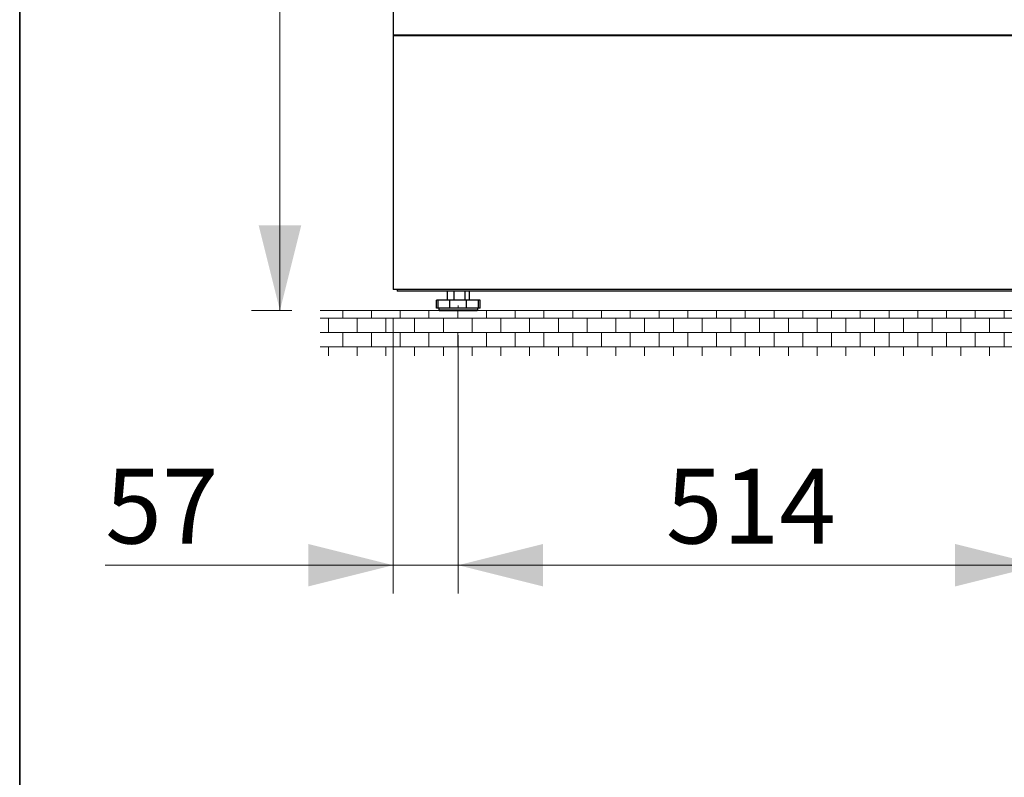
# Model space of a CAD drawing. Units: millimetres. Extents: x 0 to 210, y 0 to 297.
# Drawn here: x 10 to 45, y 206 to 233 of the extents above; entities that cross this region are included whole.
import ezdxf

# ---------------------------------------------------------------- set-up
doc = ezdxf.new("R2010")
doc.units = ezdxf.units.MM
doc.linetypes.add('CENTERX2', pattern=[20.32, 12.7, -2.54, 2.54, -2.54])
doc.styles.add('SLDTEXTSTYLE0', font='TXT', dxfattribs={"width": 0.605})
doc.dimstyles.new('SLDDIMSTYLE0', dxfattribs={"dimtxt": 2.568319, "dimasz": 3, "dimexe": 0, "dimexo": 0.0625, "dimgap": 0.64208, "dimtad": 1, "dimlfac": 25, "dimrnd": 1e-09, "dimzin": 12, "dimdsep": 46, "dimtxsty": 'SLDTEXTSTYLE0', "dimsah": 1, "dimcen": 0.09, "dimadec": 0, "dimazin": 3, "dimtfac": 1, "dimtdec": 1, "dimtmove": 0, "dimatfit": 0, "dimfxl": 1, "dimfrac": 2, "dimtolj": 1, "dimtzin": 12, "dimarcsym": 0})
doc.dimstyles.new('SLDDIMSTYLE1', dxfattribs={"dimtxt": 2.568319, "dimasz": 3, "dimexe": 0, "dimexo": 0.0625, "dimgap": 0.64208, "dimtad": 1, "dimlfac": 25, "dimrnd": 1e-09, "dimzin": 12, "dimdsep": 46, "dimtxsty": 'SLDTEXTSTYLE0', "dimsah": 1, "dimcen": 0.09, "dimadec": 0, "dimazin": 3, "dimtfac": 1, "dimtdec": 1, "dimtofl": 0, "dimtmove": 0, "dimatfit": 3, "dimfxl": 1, "dimfrac": 2, "dimtolj": 1, "dimtzin": 12, "dimarcsym": 0})

# ---------------------------------------------------------------- blocks, each defined once
blk = doc.blocks.new('SW_HATCH_0')
at = {"color": 0, "linetype": 'Continuous', "lineweight": 0}
for p, q in [((0, 0), (29.555, 0)), ((0.295, -0.508), (0.295, 0)), ((0.803, 0), (0.803, 0.274)), ((1.311, -0.508), (1.311, 0)), ((1.819, 0), (1.819, 0.274)), ((2.327, -0.508), (2.327, 0)), ((2.835, 0), (2.835, 0.274)), ((3.343, -0.508), (3.343, 0)), ((3.851, 0), (3.851, 0.274)), ((4.359, -0.508), (4.359, 0)), ((4.867, 0), (4.867, 0.274)), ((5.375, -0.508), (5.375, 0)), ((5.883, 0), (5.883, 0.274)), ((6.391, -0.508), (6.391, 0)), ((6.899, 0), (6.899, 0.274)), ((7.407, -0.508), (7.407, 0)), ((7.915, 0), (7.915, 0.274)), ((8.423, -0.508), (8.423, 0)), ((8.931, 0), (8.931, 0.274)), ((9.439, -0.508), (9.439, 0)), ((9.947, 0), (9.947, 0.274)), ((10.455, -0.508), (10.455, 0)), ((10.963, 0), (10.963, 0.274)), ((11.471, -0.508), (11.471, 0)), ((11.979, 0), (11.979, 0.274)), ((12.487, -0.508), (12.487, 0)), ((12.995, 0), (12.995, 0.274)), ((13.503, -0.508), (13.503, 0)), ((14.011, 0), (14.011, 0.274)), ((14.519, -0.508), (14.519, 0)), ((15.027, 0), (15.027, 0.274)), ((15.535, -0.508), (15.535, 0)), ((16.043, 0), (16.043, 0.274)), ((16.551, -0.508), (16.551, 0)), ((17.059, 0), (17.059, 0.274)), ((17.567, -0.508), (17.567, 0)), ((18.075, 0), (18.075, 0.274)), ((18.583, -0.508), (18.583, 0)), ((19.091, 0), (19.091, 0.274)), ((19.599, -0.508), (19.599, 0)), ((20.107, 0), (20.107, 0.274)), ((20.615, -0.508), (20.615, 0)), ((21.123, 0), (21.123, 0.274)), ((21.631, -0.508), (21.631, 0)), ((22.139, 0), (22.139, 0.274)), ((22.647, -0.508), (22.647, 0)), ((23.155, 0), (23.155, 0.274)), ((23.663, -0.508), (23.663, 0)), ((24.171, 0), (24.171, 0.274)), ((24.679, -0.508), (24.679, 0)), ((25.187, 0), (25.187, 0.274)), ((25.695, -0.508), (25.695, 0)), ((26.203, 0), (26.203, 0.274)), ((26.711, -0.508), (26.711, 0)), ((27.219, 0), (27.219, 0.274)), ((27.727, -0.508), (27.727, 0)), ((28.235, 0), (28.235, 0.274)), ((28.743, -0.508), (28.743, 0)), ((29.251, 0), (29.251, 0.274)), ((0, -0.508), (29.555, -0.508)), ((0.803, -1.016), (0.803, -0.508)), ((1.819, -1.016), (1.819, -0.508)), ((2.835, -1.016), (2.835, -0.508)), ((3.851, -1.016), (3.851, -0.508)), ((4.867, -1.016), (4.867, -0.508)), ((5.883, -1.016), (5.883, -0.508)), ((6.899, -1.016), (6.899, -0.508)), ((7.915, -1.016), (7.915, -0.508)), ((8.931, -1.016), (8.931, -0.508)), ((9.947, -1.016), (9.947, -0.508)), ((10.963, -1.016), (10.963, -0.508)), ((11.979, -1.016), (11.979, -0.508)), ((12.995, -1.016), (12.995, -0.508)), ((14.011, -1.016), (14.011, -0.508)), ((15.027, -1.016), (15.027, -0.508)), ((16.043, -1.016), (16.043, -0.508)), ((17.059, -1.016), (17.059, -0.508)), ((18.075, -1.016), (18.075, -0.508)), ((19.091, -1.016), (19.091, -0.508)), ((20.107, -1.016), (20.107, -0.508)), ((21.123, -1.016), (21.123, -0.508)), ((22.139, -1.016), (22.139, -0.508)), ((23.155, -1.016), (23.155, -0.508)), ((24.171, -1.016), (24.171, -0.508)), ((25.187, -1.016), (25.187, -0.508)), ((26.203, -1.016), (26.203, -0.508)), ((27.219, -1.016), (27.219, -0.508)), ((28.235, -1.016), (28.235, -0.508)), ((29.251, -1.016), (29.251, -0.508)), ((0, -1.016), (29.555, -1.016)), ((0.295, -1.326), (0.295, -1.016)), ((1.311, -1.326), (1.311, -1.016)), ((2.327, -1.326), (2.327, -1.016)), ((3.343, -1.326), (3.343, -1.016)), ((4.359, -1.326), (4.359, -1.016)), ((5.375, -1.326), (5.375, -1.016)), ((6.391, -1.326), (6.391, -1.016)), ((7.407, -1.326), (7.407, -1.016)), ((8.423, -1.326), (8.423, -1.016)), ((9.439, -1.326), (9.439, -1.016)), ((10.455, -1.326), (10.455, -1.016)), ((11.471, -1.326), (11.471, -1.016)), ((12.487, -1.326), (12.487, -1.016)), ((13.503, -1.326), (13.503, -1.016)), ((14.519, -1.326), (14.519, -1.016)), ((15.535, -1.326), (15.535, -1.016)), ((16.551, -1.326), (16.551, -1.016)), ((17.567, -1.326), (17.567, -1.016)), ((18.583, -1.326), (18.583, -1.016)), ((19.599, -1.326), (19.599, -1.016)), ((20.615, -1.326), (20.615, -1.016)), ((21.631, -1.326), (21.631, -1.016)), ((22.647, -1.326), (22.647, -1.016)), ((23.663, -1.326), (23.663, -1.016)), ((24.679, -1.326), (24.679, -1.016)), ((25.695, -1.326), (25.695, -1.016)), ((26.711, -1.326), (26.711, -1.016)), ((27.727, -1.326), (27.727, -1.016)), ((28.743, -1.326), (28.743, -1.016))]:
    blk.add_line(p, q, dxfattribs=at)
blk = doc.blocks.new('_D')
at = {"color": 7, "linetype": 'Continuous', "lineweight": 0}
for p, q in [((23.197, 222.634), (23.197, 212.894)), ((25.495, 221.974), (25.495, 212.894)), ((23.197, 213.894), (13.023, 213.894)), ((25.495, 213.894), (23.197, 213.894)), ((25.495, 213.894), (31.495, 213.894))]:
    blk.add_line(p, q, dxfattribs=at)
at = {"color": 7, "linetype": 'Continuous', "lineweight": 18}
for points in [[(23.197, 213.894), (20.197, 214.644), (20.197, 213.144)], [(25.495, 213.894), (28.495, 213.144), (28.495, 214.644)]]:
    blk.add_solid(points, dxfattribs=at)
at = {"color": 7, "linetype": 'Continuous', "lineweight": 18, "insert": (13.023, 217.305), "char_height": 2.6458, "attachment_point": 1, "style": 'SLDTEXTSTYLE0'}
blk.add_mtext('57', dxfattribs=at)
blk = doc.blocks.new('_D_1')
at = {"color": 7, "linetype": 'Continuous', "lineweight": 0}
for p, q in [((25.495, 222.021), (25.495, 212.894)), ((46.057, 221.974), (46.057, 212.894)), ((25.495, 213.894), (46.057, 213.894))]:
    blk.add_line(p, q, dxfattribs=at)
at = {"color": 7, "linetype": 'Continuous', "lineweight": 18}
for points in [[(25.495, 213.894), (28.495, 213.144), (28.495, 214.644)], [(46.057, 213.894), (43.057, 214.644), (43.057, 213.144)]]:
    blk.add_solid(points, dxfattribs=at)
at = {"color": 7, "linetype": 'Continuous', "lineweight": 18, "insert": (32.836, 217.305), "char_height": 2.6458, "attachment_point": 1, "style": 'SLDTEXTSTYLE0'}
blk.add_mtext('514', dxfattribs=at)
blk = doc.blocks.new('_D_2')
at = {"color": 7, "linetype": 'Continuous', "lineweight": 0}
for p, q in [((36.777, 237.05), (72.719, 237.05)), ((71.719, 237.05), (71.719, 222.894)), ((51.168, 222.894), (72.719, 222.894))]:
    blk.add_line(p, q, dxfattribs=at)
at = {"color": 7, "linetype": 'Continuous', "lineweight": 18}
for points in [[(71.719, 237.05), (70.969, 234.05), (72.469, 234.05)], [(71.719, 222.894), (72.469, 225.894), (70.969, 225.894)]]:
    blk.add_solid(points, dxfattribs=at)
at = {"color": 7, "linetype": 'Continuous', "lineweight": 18, "insert": (68.308, 227.032), "char_height": 2.6458, "attachment_point": 1, "rotation": 90, "style": 'SLDTEXTSTYLE0'}
blk.add_mtext('354', dxfattribs=at)
blk = doc.blocks.new('_D_4')
at = {"color": 7, "linetype": 'Continuous', "lineweight": 0}
for p, q in [((22.197, 258.774), (18.197, 258.774)), ((19.197, 222.894), (19.197, 258.774)), ((19.613, 222.894), (18.197, 222.894))]:
    blk.add_line(p, q, dxfattribs=at)
at = {"color": 7, "linetype": 'Continuous', "lineweight": 18}
for points in [[(19.197, 258.774), (18.447, 255.774), (19.947, 255.774)], [(19.197, 222.894), (19.947, 225.894), (18.447, 225.894)]]:
    blk.add_solid(points, dxfattribs=at)
at = {"color": 7, "linetype": 'Continuous', "lineweight": 18, "insert": (15.786, 233.485), "char_height": 2.6458, "attachment_point": 1, "rotation": 90, "style": 'SLDTEXTSTYLE0'}
blk.add_mtext('895...905', dxfattribs=at)

msp = doc.modelspace()

# ---------------------------------------------------------------- linework, layer by layer
at = {"color": 250, "linetype": 'Continuous', "lineweight": 35}
msp.add_line((10, 287), (10, 10), dxfattribs=at)
at = {"color": 7, "linetype": 'Continuous', "lineweight": 25}
for p, q in [((23.19695, 253.27423), (23.19695, 232.63023)), ((23.19695, 232.63023), (48.35695, 232.63023)), ((23.19695, 232.63023), (23.19695, 232.59823)), ((48.35695, 232.59823), (23.19695, 232.59823)), ((23.19695, 232.59823), (23.19695, 223.63423)), ((23.29695, 232.63023), (23.29695, 232.59823)), ((48.35695, 223.63423), (23.19695, 223.63423)), ((23.33695, 223.63423), (23.33695, 223.57423)), ((48.21695, 223.57423), (23.33695, 223.57423)), ((25.1076, 223.57423), (25.1076, 223.25423)), ((25.3459, 223.57423), (25.3459, 223.25423)), ((25.73525, 223.57423), (25.73525, 223.25423)), ((25.8863, 223.57423), (25.8863, 223.25423)), ((24.72765, 222.97423), (24.72765, 223.25423)), ((24.78229, 223.25423), (24.72765, 223.25423)), ((24.78229, 222.97423), (24.78229, 223.25423)), ((25.19962, 223.25423), (24.78229, 223.25423)), ((25.19962, 222.97423), (25.19962, 223.25423)), ((25.79111, 223.25423), (25.19962, 223.25423)), ((25.79111, 222.97423), (25.79111, 223.25423)), ((26.21029, 223.25423), (25.79111, 223.25423)), ((26.21029, 222.97423), (26.21029, 223.25423)), ((26.2116, 223.25423), (26.21029, 223.25423)), ((26.26624, 223.25423), (26.2116, 223.25423)), ((26.2116, 222.97423), (26.2116, 223.25423)), ((26.26624, 222.97423), (26.26624, 223.25423)), ((24.78229, 222.97423), (24.72765, 222.97423)), ((25.19962, 222.97423), (24.78229, 222.97423)), ((24.80695, 222.97423), (24.80695, 222.91423)), ((24.82695, 222.89423), (26.16695, 222.89423)), ((25.79111, 222.97423), (25.19962, 222.97423)), ((26.21029, 222.97423), (25.79111, 222.97423)), ((26.18695, 222.91423), (26.18695, 222.97423)), ((26.2116, 222.97423), (26.21029, 222.97423)), ((26.26624, 222.97423), (26.2116, 222.97423))]:
    msp.add_line(p, q, dxfattribs=at)
at = {"color": 7, "linetype": 'CENTERX2', "lineweight": 18}
for q in [(25.49536, 223.06746), (25.49695, 222.9745)]:
    msp.add_line((25.49536, 222.97423), q, dxfattribs=at)
at = {"color": 7, "linetype": 'Continuous', "lineweight": 18}
for p, q in [((20.61268, 222.89423), (50.1676, 222.89423)), ((24.80695, 222.91423), (26.18695, 222.91423))]:
    msp.add_line(p, q, dxfattribs=at)
at = {"color": 7, "linetype": 'Continuous', "lineweight": 25}
for centre, start, end in [((24.82695, 222.91423), 180, 270), ((26.16695, 222.91423), 270, 0)]:
    msp.add_arc(centre, 0.02, start, end, dxfattribs=at)

# ---------------------------------------------------------------- block references
at = {"color": 7, "linetype": 'Continuous', "lineweight": 0}
msp.add_blockref('SW_HATCH_0', (20.61268, 222.62018), dxfattribs=at)

# ---------------------------------------------------------------- dimensions: what is measured, and where the dimension line sits
at = {"color": 7, "linetype": 'Continuous', "lineweight": 18}
for base, p1, p2, picture, middle in [((19.19695, 258.77423), (20.61268, 222.89423), (23.19695, 258.77423), '_D_4', (19.19695, 240.83423)), ((71.71853, 222.89423), (35.77695, 237.05023), (50.1676, 222.89423), '_D_2', (71.71853, 229.97223))]:
    dim = msp.add_linear_dim(base=base, p1=p1, p2=p2, angle=90, dimstyle='SLDDIMSTYLE1', dxfattribs=at)
    dim.commit()
    dim.dimension.update_dxf_attribs({"geometry": picture, "text_midpoint": middle, "dimtype": 160})
for base, p1, p2, dimstyle, picture, middle in [((23.19695, 213.89423), (25.49536, 222.97423), (23.19695, 223.63423), 'SLDDIMSTYLE0', '_D', (14.98262, 213.89423)), ((46.05695, 213.89423), (25.49536, 223.02084), (46.05695, 222.97423), 'SLDDIMSTYLE1', '_D_1', (35.77616, 213.89423))]:
    dim = msp.add_linear_dim(base=base, p1=p1, p2=p2, dimstyle=dimstyle, dxfattribs=at)
    dim.commit()
    dim.dimension.update_dxf_attribs({"geometry": picture, "text_midpoint": middle, "dimtype": 160})

doc.saveas('drawing.dxf')
